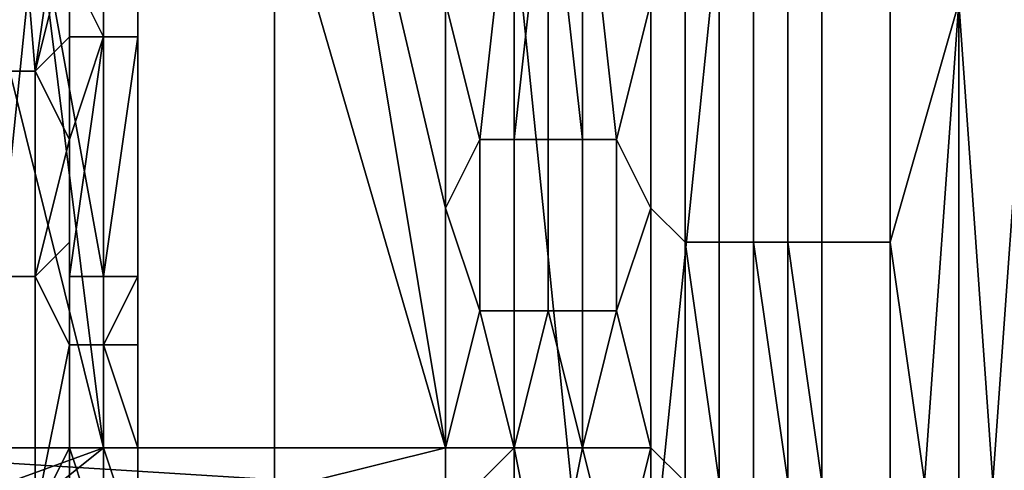
# Model space of a CAD drawing. Extents: x 0 to 0.186, y 0 to 0.323.
# Drawn here: x 0.094 to 0.096, y 0.012 to 0.013 of the extents above; entities that cross this region are included whole.
import ezdxf

# ---------------------------------------------------------------- set-up
doc = ezdxf.new("R2010")
doc.units = 0
doc.layers.add('CHROME_1', color=7, linetype='CONTINUOUS')

msp = doc.modelspace()

# ---------------------------------------------------------------- linework, layer by layer
at = {"layer": 'CHROME_1'}
for points in [[(0.0933, 0.0108, 0.0189), (0.0943, 0.0206, 0.0193), (0.0923, 0.0206, 0.0186)], [(0.0933, 0.0108, 0.0189), (0.0943, 0.0108, 0.0193), (0.0943, 0.0206, 0.0193)], [(0.0943, 0.0206, 0.0193), (0.0943, 0.0108, 0.0193), (0.0953, 0.0108, 0.0197)], [(0.0953, 0.0108, 0.0197), (0.0963, 0.0206, 0.0202), (0.0943, 0.0206, 0.0193)], [(0.0953, 0.0108, 0.0197), (0.0963, 0.0108, 0.0202), (0.0963, 0.0206, 0.0202)], [(0.0963, 0.0206, 0.0202), (0.0963, 0.0108, 0.0202), (0.0972, 0.0108, 0.0207)], [(0.0972, 0.0108, 0.0207), (0.0982, 0.0206, 0.0213), (0.0963, 0.0206, 0.0202)], [(0.0933, 0.0171, 0.0585), (0.0941, 0.0146, 0.0592), (0.0928, 0.0122, 0.058)], [(0.0948, 0.0122, 0.06), (0.0928, 0.0122, 0.058), (0.0941, 0.0146, 0.0592)], [(0.0944, 0.0146, 0.0596), (0.0948, 0.0122, 0.06), (0.0941, 0.0146, 0.0592)], [(0.0948, 0.0129, 0.06), (0.0948, 0.0122, 0.06), (0.0944, 0.0146, 0.0596)], [(0.0948, 0.0135, 0.06), (0.0948, 0.0129, 0.06), (0.0944, 0.0146, 0.0596)], [(0.0936, 0.0133, 0.06), (0.0935, 0.0133, 0.06), (0.0935, 0.0145, 0.06)], [(0.0936, 0.0133, 0.06), (0.0935, 0.0145, 0.06), (0.0937, 0.014, 0.0599)], [(0.0936, 0.0133, 0.06), (0.0937, 0.014, 0.0599), (0.0937, 0.0137, 0.0599)], [(0.0949, 0.0131, 0.06), (0.0948, 0.0135, 0.06), (0.095, 0.014, 0.0601)], [(0.095, 0.0131, 0.0601), (0.0949, 0.0131, 0.06), (0.095, 0.014, 0.0601)], [(0.0951, 0.014, 0.0601), (0.0951, 0.0131, 0.0601), (0.095, 0.0131, 0.0601)], [(0.095, 0.0131, 0.0601), (0.095, 0.0131, 0.0601), (0.095, 0.014, 0.0601)], [(0.095, 0.0131, 0.0601), (0.095, 0.014, 0.0601), (0.0951, 0.014, 0.0601)], [(0.0952, 0.0131, 0.0601), (0.0951, 0.0131, 0.0601), (0.0951, 0.014, 0.0601)], [(0.0952, 0.0131, 0.0601), (0.0951, 0.014, 0.0601), (0.0952, 0.014, 0.0601)], [(0.0952, 0.014, 0.0601), (0.0952, 0.0131, 0.0601), (0.0952, 0.0131, 0.0601)], [(0.0952, 0.0131, 0.0601), (0.0952, 0.014, 0.0601), (0.0953, 0.0131, 0.0601)], [(0.0954, 0.0135, 0.0601), (0.0953, 0.0131, 0.0601), (0.0952, 0.014, 0.0601)], [(0.0938, 0.0134, 0.0594), (0.0938, 0.0139, 0.0594), (0.0936, 0.0138, 0.0592)], [(0.0937, 0.0134, 0.0599), (0.0937, 0.0137, 0.0599), (0.0938, 0.0139, 0.0599), (0.0938, 0.0134, 0.0599)], [(0.0939, 0.0139, 0.0598), (0.0939, 0.0134, 0.0598), (0.0938, 0.0134, 0.0599), (0.0938, 0.0139, 0.0599)], [(0.0938, 0.0134, 0.0594), (0.0939, 0.0134, 0.0595), (0.0939, 0.0139, 0.0595), (0.0938, 0.0139, 0.0594)], [(0.0939, 0.0139, 0.0595), (0.0939, 0.0134, 0.0595), (0.0939, 0.0134, 0.0596), (0.0939, 0.0139, 0.0596)], [(0.0939, 0.0139, 0.0596), (0.0939, 0.0134, 0.0596), (0.0939, 0.0134, 0.0597), (0.0939, 0.0139, 0.0597)], [(0.0939, 0.0139, 0.0597), (0.0939, 0.0134, 0.0597), (0.0939, 0.0134, 0.0598), (0.0939, 0.0139, 0.0598)], [(0.0938, 0.0122, 0.0594), (0.0934, 0.0138, 0.059), (0.0921, 0.0122, 0.0577)], [(0.0934, 0.0138, 0.059), (0.0938, 0.0122, 0.0594), (0.0936, 0.0138, 0.0592)], [(0.0938, 0.0134, 0.0594), (0.0936, 0.0138, 0.0592), (0.0938, 0.0127, 0.0594)], [(0.0938, 0.0127, 0.0594), (0.0936, 0.0138, 0.0592), (0.0938, 0.0122, 0.0594)], [(0.0937, 0.0134, 0.0599), (0.0936, 0.0133, 0.06), (0.0937, 0.0137, 0.0599)], [(0.0948, 0.0129, 0.06), (0.0948, 0.0135, 0.06), (0.0949, 0.0131, 0.06)], [(0.0953, 0.0131, 0.0601), (0.0954, 0.0135, 0.0601), (0.0954, 0.0129, 0.0601)], [(0.0955, 0.0135, 0.06), (0.0955, 0.0128, 0.06), (0.0954, 0.0129, 0.0601), (0.0954, 0.0135, 0.0601)], [(0.0956, 0.0128, 0.06), (0.0955, 0.0128, 0.06), (0.0955, 0.0135, 0.06), (0.0956, 0.0135, 0.06)], [(0.0957, 0.0128, 0.0599), (0.0956, 0.0128, 0.06), (0.0956, 0.0135, 0.06), (0.0957, 0.0135, 0.0599)], [(0.0958, 0.0128, 0.0599), (0.0957, 0.0128, 0.0599), (0.0957, 0.0135, 0.0599), (0.0958, 0.0135, 0.0599)], [(0.0959, 0.0128, 0.0598), (0.0958, 0.0128, 0.0599), (0.0958, 0.0135, 0.0599), (0.0959, 0.0135, 0.0598)], [(0.0961, 0.0128, 0.0598), (0.0959, 0.0128, 0.0598), (0.0959, 0.0135, 0.0598), (0.0961, 0.0135, 0.0598)], [(0.0961, 0.0128, 0.0598), (0.0961, 0.0135, 0.0598), (0.0963, 0.0135, 0.0596)], [(0.0963, 0.0135, 0.0596), (0.0962, 0.0121, 0.0597), (0.0961, 0.0128, 0.0598)], [(0.0963, 0.0135, 0.0596), (0.0963, 0.0121, 0.0596), (0.0962, 0.0121, 0.0597)], [(0.0964, 0.0121, 0.0596), (0.0963, 0.0121, 0.0596), (0.0963, 0.0135, 0.0596)], [(0.0964, 0.0121, 0.0596), (0.0963, 0.0135, 0.0596), (0.0965, 0.0135, 0.0595)], [(0.0965, 0.0135, 0.0595), (0.0965, 0.0121, 0.0595), (0.0964, 0.0121, 0.0596)], [(0.0937, 0.0131, 0.0599), (0.0936, 0.0133, 0.06), (0.0937, 0.0134, 0.0599)], [(0.0938, 0.0134, 0.0599), (0.0938, 0.0127, 0.0599), (0.0937, 0.0127, 0.0599)], [(0.0938, 0.0134, 0.0599), (0.0937, 0.0127, 0.0599), (0.0937, 0.0131, 0.0599)], [(0.0937, 0.0131, 0.0599), (0.0937, 0.0134, 0.0599), (0.0938, 0.0134, 0.0599)], [(0.0939, 0.0134, 0.0598), (0.0939, 0.0127, 0.0598), (0.0938, 0.0127, 0.0599)], [(0.0938, 0.0127, 0.0599), (0.0938, 0.0127, 0.0599), (0.0938, 0.0134, 0.0599)], [(0.0938, 0.0127, 0.0599), (0.0938, 0.0134, 0.0599), (0.0939, 0.0134, 0.0598)], [(0.0938, 0.0127, 0.0595), (0.0939, 0.0127, 0.0595), (0.0939, 0.0134, 0.0595)], [(0.0938, 0.0134, 0.0594), (0.0938, 0.0127, 0.0594), (0.0938, 0.0127, 0.0595)], [(0.0939, 0.0134, 0.0595), (0.0938, 0.0134, 0.0594), (0.0938, 0.0127, 0.0595)], [(0.0939, 0.0134, 0.0595), (0.0939, 0.0127, 0.0595), (0.0939, 0.0127, 0.0596)], [(0.0939, 0.0127, 0.0596), (0.0939, 0.0127, 0.0596), (0.0939, 0.0134, 0.0596)], [(0.0939, 0.0127, 0.0596), (0.0939, 0.0134, 0.0596), (0.0939, 0.0134, 0.0595)], [(0.0939, 0.0134, 0.0596), (0.0939, 0.0127, 0.0596), (0.0939, 0.0127, 0.0597)], [(0.0939, 0.0127, 0.0597), (0.0939, 0.0127, 0.0597), (0.0939, 0.0134, 0.0597)], [(0.0939, 0.0127, 0.0597), (0.0939, 0.0134, 0.0597), (0.0939, 0.0134, 0.0596)], [(0.0939, 0.0134, 0.0597), (0.0939, 0.0127, 0.0597), (0.0939, 0.0127, 0.0598)], [(0.0939, 0.0127, 0.0598), (0.0939, 0.0127, 0.0598), (0.0939, 0.0134, 0.0598)], [(0.0939, 0.0127, 0.0598), (0.0939, 0.0134, 0.0598), (0.0939, 0.0134, 0.0597)], [(0.0936, 0.0127, 0.06), (0.0935, 0.0127, 0.06), (0.0935, 0.0133, 0.06), (0.0936, 0.0133, 0.06)], [(0.0937, 0.0131, 0.0599), (0.0936, 0.0127, 0.06), (0.0936, 0.0133, 0.06)], [(0.0936, 0.0127, 0.06), (0.0937, 0.0131, 0.0599), (0.0937, 0.0128, 0.0599)], [(0.0937, 0.0128, 0.0599), (0.0937, 0.0131, 0.0599), (0.0937, 0.0127, 0.0599)], [(0.0949, 0.0131, 0.06), (0.0949, 0.0126, 0.06), (0.0948, 0.0129, 0.06)], [(0.095, 0.0126, 0.0601), (0.0949, 0.0126, 0.06), (0.0949, 0.0131, 0.06), (0.095, 0.0131, 0.0601)], [(0.0951, 0.0126, 0.0601), (0.095, 0.0126, 0.0601), (0.095, 0.0131, 0.0601), (0.0951, 0.0131, 0.0601)], [(0.095, 0.0126, 0.0601), (0.095, 0.0126, 0.0601), (0.095, 0.0131, 0.0601)], [(0.0952, 0.0126, 0.0601), (0.0951, 0.0126, 0.0601), (0.0951, 0.0131, 0.0601), (0.0952, 0.0131, 0.0601)], [(0.0952, 0.0126, 0.0601), (0.0952, 0.0126, 0.0601), (0.0952, 0.0131, 0.0601)], [(0.0953, 0.0126, 0.0601), (0.0952, 0.0126, 0.0601), (0.0952, 0.0131, 0.0601), (0.0953, 0.0131, 0.0601)], [(0.0953, 0.0131, 0.0601), (0.0954, 0.0129, 0.0601), (0.0953, 0.0126, 0.0601)], [(0.0948, 0.0122, 0.06), (0.0948, 0.0129, 0.06), (0.0949, 0.0126, 0.06)], [(0.0953, 0.0126, 0.0601), (0.0954, 0.0129, 0.0601), (0.0954, 0.0122, 0.0601)], [(0.0955, 0.0128, 0.06), (0.0955, 0.0121, 0.06), (0.0954, 0.0122, 0.0601), (0.0954, 0.0129, 0.0601)], [(0.0937, 0.0125, 0.0599), (0.0936, 0.0127, 0.06), (0.0937, 0.0128, 0.0599)], [(0.0937, 0.0125, 0.0599), (0.0937, 0.0128, 0.0599), (0.0937, 0.0127, 0.0599), (0.0937, 0.0125, 0.0599)], [(0.0956, 0.0121, 0.06), (0.0955, 0.0121, 0.06), (0.0955, 0.0128, 0.06)], [(0.0956, 0.0121, 0.06), (0.0955, 0.0128, 0.06), (0.0956, 0.0128, 0.06)], [(0.0957, 0.0121, 0.0599), (0.0956, 0.0121, 0.06), (0.0956, 0.0128, 0.06), (0.0957, 0.0128, 0.0599)], [(0.0956, 0.0128, 0.06), (0.0956, 0.0121, 0.06), (0.0956, 0.0121, 0.06)], [(0.0958, 0.0121, 0.0599), (0.0957, 0.0121, 0.0599), (0.0957, 0.0128, 0.0599)], [(0.0958, 0.0121, 0.0599), (0.0957, 0.0128, 0.0599), (0.0958, 0.0128, 0.0599)], [(0.0958, 0.0128, 0.0599), (0.0958, 0.0121, 0.0599), (0.0958, 0.0121, 0.0599)], [(0.0959, 0.0121, 0.0598), (0.0958, 0.0121, 0.0599), (0.0958, 0.0128, 0.0599)], [(0.0959, 0.0121, 0.0598), (0.0958, 0.0128, 0.0599), (0.0959, 0.0128, 0.0598)], [(0.0959, 0.0128, 0.0598), (0.0959, 0.0121, 0.0598), (0.0959, 0.0121, 0.0598)], [(0.0961, 0.0121, 0.0598), (0.0959, 0.0121, 0.0598), (0.0959, 0.0128, 0.0598), (0.0961, 0.0128, 0.0598)], [(0.0962, 0.0121, 0.0597), (0.0961, 0.0121, 0.0598), (0.0961, 0.0128, 0.0598)], [(0.0936, 0.012, 0.06), (0.0935, 0.012, 0.06), (0.0935, 0.0127, 0.06), (0.0936, 0.0127, 0.06)], [(0.0937, 0.0125, 0.0599), (0.0936, 0.012, 0.06), (0.0936, 0.0127, 0.06)], [(0.0938, 0.0127, 0.0599), (0.0938, 0.0125, 0.0599), (0.0937, 0.0125, 0.0599), (0.0937, 0.0127, 0.0599)], [(0.0938, 0.0127, 0.0595), (0.0938, 0.0125, 0.0595), (0.0939, 0.0125, 0.0595), (0.0939, 0.0127, 0.0595)], [(0.0939, 0.0127, 0.0598), (0.0939, 0.0125, 0.0598), (0.0938, 0.0125, 0.0598), (0.0939, 0.0127, 0.0598)], [(0.0938, 0.0127, 0.0599), (0.0938, 0.0125, 0.0599), (0.0938, 0.0125, 0.0599), (0.0938, 0.0127, 0.0599)], [(0.0939, 0.0127, 0.0598), (0.0938, 0.0125, 0.0598), (0.0938, 0.0125, 0.0599), (0.0938, 0.0127, 0.0599)], [(0.0938, 0.0127, 0.0594), (0.0938, 0.0122, 0.0594), (0.0938, 0.0125, 0.0595)], [(0.0938, 0.0127, 0.0594), (0.0938, 0.0125, 0.0595), (0.0938, 0.0127, 0.0595)], [(0.0939, 0.0127, 0.0596), (0.0939, 0.0125, 0.0596), (0.0939, 0.0125, 0.0596), (0.0939, 0.0127, 0.0596)], [(0.0939, 0.0127, 0.0595), (0.0939, 0.0125, 0.0595), (0.0939, 0.0125, 0.0596), (0.0939, 0.0127, 0.0596)], [(0.0939, 0.0127, 0.0597), (0.0939, 0.0125, 0.0597), (0.0939, 0.0125, 0.0597), (0.0939, 0.0127, 0.0597)], [(0.0939, 0.0127, 0.0596), (0.0939, 0.0125, 0.0596), (0.0939, 0.0125, 0.0597), (0.0939, 0.0127, 0.0597)], [(0.0939, 0.0127, 0.0597), (0.0939, 0.0125, 0.0597), (0.0939, 0.0125, 0.0598), (0.0939, 0.0127, 0.0598)], [(0.0948, 0.0122, 0.06), (0.0949, 0.0126, 0.06), (0.095, 0.0122, 0.0601)], [(0.0949, 0.0126, 0.06), (0.095, 0.0126, 0.0601), (0.095, 0.0122, 0.0601)], [(0.095, 0.0122, 0.0601), (0.095, 0.0126, 0.0601), (0.0951, 0.0126, 0.0601)], [(0.0952, 0.0122, 0.0601), (0.095, 0.0122, 0.0601), (0.0951, 0.0126, 0.0601)], [(0.095, 0.0126, 0.0601), (0.095, 0.0126, 0.0601), (0.095, 0.0122, 0.0601)], [(0.0952, 0.0126, 0.0601), (0.0952, 0.0122, 0.0601), (0.0951, 0.0126, 0.0601)], [(0.0952, 0.0122, 0.0601), (0.0952, 0.0126, 0.0601), (0.0952, 0.0126, 0.0601)], [(0.0952, 0.0122, 0.0601), (0.0952, 0.0126, 0.0601), (0.0953, 0.0126, 0.0601)], [(0.0954, 0.0122, 0.0601), (0.0952, 0.0122, 0.0601), (0.0953, 0.0126, 0.0601)], [(0.0936, 0.012, 0.06), (0.0937, 0.0125, 0.0599), (0.0937, 0.0122, 0.0599)], [(0.0937, 0.0125, 0.0599), (0.0938, 0.0125, 0.0599), (0.0938, 0.0122, 0.0599), (0.0937, 0.0122, 0.0599)], [(0.0937, 0.0125, 0.0599), (0.0937, 0.0125, 0.0599), (0.0937, 0.0122, 0.0599)], [(0.0939, 0.0125, 0.0595), (0.0938, 0.0125, 0.0595), (0.0938, 0.0122, 0.0594), (0.0939, 0.0122, 0.0596)], [(0.0938, 0.0125, 0.0599), (0.0938, 0.0125, 0.0598), (0.0939, 0.0122, 0.0598), (0.0938, 0.0122, 0.0599)], [(0.0938, 0.0125, 0.0598), (0.0939, 0.0125, 0.0598), (0.0939, 0.0122, 0.0598)], [(0.0938, 0.0125, 0.0599), (0.0938, 0.0122, 0.0599), (0.0938, 0.0125, 0.0599)], [(0.0939, 0.0125, 0.0596), (0.0939, 0.0125, 0.0596), (0.0939, 0.0122, 0.0596)], [(0.0939, 0.0125, 0.0595), (0.0939, 0.0122, 0.0596), (0.0939, 0.0125, 0.0596)], [(0.0939, 0.0125, 0.0597), (0.0939, 0.0125, 0.0597), (0.0939, 0.0122, 0.0596), (0.0939, 0.0122, 0.0597)], [(0.0939, 0.0125, 0.0598), (0.0939, 0.0125, 0.0597), (0.0939, 0.0122, 0.0597), (0.0939, 0.0122, 0.0598)], [(0.0939, 0.0125, 0.0597), (0.0939, 0.0125, 0.0596), (0.0939, 0.0122, 0.0596)], [(0.0936, 0.012, 0.0587), (0.092, 0.0118, 0.0571), (0.0928, 0.0122, 0.058)], [(0.0921, 0.0122, 0.0577), (0.0927, 0.0118, 0.0583), (0.0938, 0.0122, 0.0594)], [(0.0933, 0.0118, 0.0589), (0.0938, 0.0122, 0.0594), (0.0927, 0.0118, 0.0583)], [(0.0944, 0.0121, 0.0595), (0.0936, 0.012, 0.0587), (0.0928, 0.0122, 0.058)], [(0.0948, 0.0122, 0.06), (0.0944, 0.0121, 0.0595), (0.0928, 0.0122, 0.058)], [(0.0933, 0.0118, 0.0589), (0.0938, 0.0119, 0.0594), (0.0938, 0.0122, 0.0594)], [(0.0937, 0.0119, 0.0599), (0.0936, 0.012, 0.06), (0.0937, 0.0122, 0.0599)], [(0.0938, 0.0122, 0.0599), (0.0938, 0.0119, 0.0599), (0.0937, 0.0122, 0.0599)], [(0.0937, 0.0122, 0.0599), (0.0938, 0.0119, 0.0599), (0.0937, 0.0119, 0.0599)], [(0.0938, 0.0119, 0.0594), (0.0939, 0.0119, 0.0595), (0.0938, 0.0122, 0.0594)], [(0.0938, 0.0122, 0.0594), (0.0939, 0.0119, 0.0595), (0.0939, 0.0122, 0.0596)], [(0.0939, 0.0119, 0.0598), (0.0938, 0.0119, 0.0599), (0.0938, 0.0122, 0.0599), (0.0939, 0.0122, 0.0598)], [(0.0938, 0.0119, 0.0599), (0.0938, 0.0122, 0.0599), (0.0938, 0.0119, 0.0599)], [(0.0939, 0.0122, 0.0596), (0.0939, 0.0122, 0.0596), (0.0939, 0.0119, 0.0596)], [(0.0939, 0.0122, 0.0596), (0.0939, 0.0119, 0.0596), (0.0939, 0.0119, 0.0597)], [(0.0939, 0.0119, 0.0597), (0.0939, 0.0119, 0.0597), (0.0939, 0.0122, 0.0597), (0.0939, 0.0122, 0.0596)], [(0.0939, 0.0119, 0.0595), (0.0939, 0.0119, 0.0596), (0.0939, 0.0122, 0.0596)], [(0.0939, 0.0119, 0.0597), (0.0939, 0.0119, 0.0598), (0.0939, 0.0122, 0.0597)], [(0.0939, 0.0122, 0.0598), (0.0939, 0.0119, 0.0598), (0.0939, 0.0119, 0.0598)], [(0.0939, 0.0119, 0.0598), (0.0939, 0.0122, 0.0598), (0.0939, 0.0122, 0.0597)], [(0.0948, 0.0121, 0.0599), (0.0944, 0.0121, 0.0595), (0.0948, 0.0122, 0.06)], [(0.095, 0.0122, 0.0601), (0.095, 0.0117, 0.06), (0.0948, 0.012, 0.06)], [(0.095, 0.0122, 0.0601), (0.0948, 0.012, 0.06), (0.0948, 0.0122, 0.06)], [(0.0948, 0.0122, 0.06), (0.0948, 0.012, 0.06), (0.0948, 0.0121, 0.0599)], [(0.095, 0.0122, 0.0601), (0.0951, 0.0117, 0.0601), (0.095, 0.0117, 0.06)], [(0.0951, 0.0117, 0.0601), (0.095, 0.0122, 0.0601), (0.0952, 0.0122, 0.0601)], [(0.0953, 0.0118, 0.0601), (0.0951, 0.0117, 0.0601), (0.0952, 0.0122, 0.0601)], [(0.0954, 0.0122, 0.0601), (0.0953, 0.0118, 0.0601), (0.0952, 0.0122, 0.0601)], [(0.0954, 0.0122, 0.0601), (0.0954, 0.0119, 0.0601), (0.0953, 0.0118, 0.0601)], [(0.0954, 0.0122, 0.0601), (0.0955, 0.0121, 0.06), (0.0954, 0.0119, 0.0601)]]:
    msp.add_3dface(points, dxfattribs=at)

doc.saveas('drawing.dxf')
